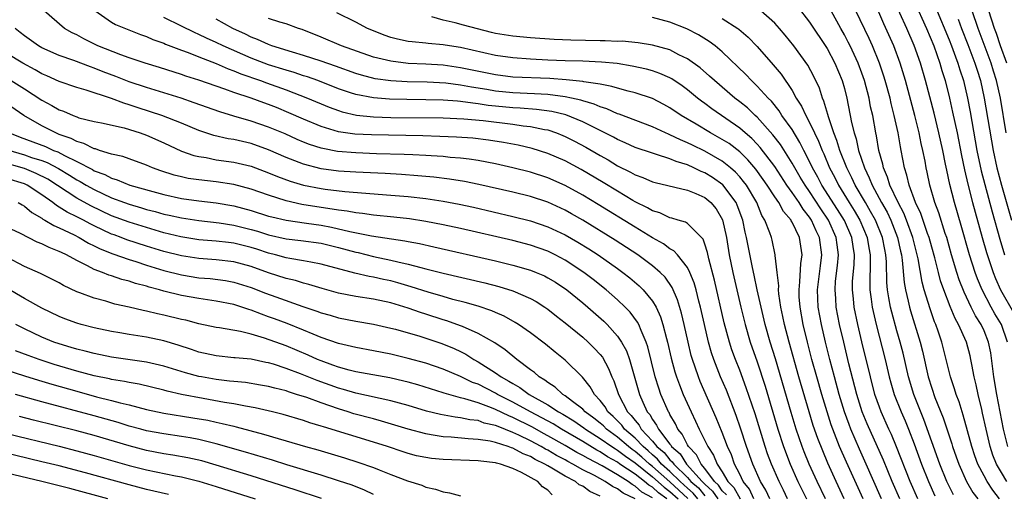
# Model space of a CAD drawing. Units: inches. Extents: x 2628000 to 2631000, y 1455000 to 1458000.
# Drawn here: x 2628162 to 2628275, y 1455400 to 1455454 of the extents above; entities that cross this region are included whole.
import ezdxf

# ---------------------------------------------------------------- set-up
doc = ezdxf.new("R2010")
doc.units = ezdxf.units.IN
doc.header["$MEASUREMENT"] = 0
doc.layers.add('LD26281455_2ft', color=169, linetype='Continuous')

msp = doc.modelspace()

# ---------------------------------------------------------------- linework, layer by layer
at = {"layer": 'LD26281455_2ft'}
for points, elevation in [([(2628275.68, 1455417), (2628275, 1455419), (2628274.25, 1455420.25), (2628273.82, 1455421), (2628272.78, 1455423), (2628272.26, 1455424.26), (2628271.99, 1455425), (2628271.34, 1455427), (2628270.38, 1455430.38), (2628269.6, 1455433), (2628269.08, 1455435.08), (2628268.72, 1455436.72), (2628268.59, 1455437.41), (2628268.26, 1455439), (2628267.82, 1455441), (2628267.27, 1455443.27), (2628266.29, 1455447), (2628265.71, 1455449), (2628265, 1455451.05), (2628264.16, 1455453), (2628262.56, 1455456.56)], 9800), ([(2628251.57, 1455455.56), (2628253, 1455453.71), (2628255, 1455450.68), (2628255.9, 1455449), (2628256.74, 1455447), (2628257, 1455446.09), (2628257.28, 1455445), (2628257.81, 1455442.19), (2628258.1, 1455441), (2628258.33, 1455440.33), (2628258.61, 1455439), (2628259.29, 1455437), (2628259.85, 1455435.85), (2628260.18, 1455435), (2628261.25, 1455433), (2628261.89, 1455431.89), (2628262.31, 1455431), (2628263.09, 1455429), (2628263.42, 1455427.42), (2628263.52, 1455427), (2628263.61, 1455426.39), (2628263.84, 1455423.84), (2628263.99, 1455423), (2628264.32, 1455421.68), (2628264.46, 1455421), (2628264.57, 1455420.57), (2628265.68, 1455417), (2628265.95, 1455415.95), (2628266.59, 1455413), (2628267, 1455411.7), (2628267.37, 1455410.63), (2628268.3, 1455408.3), (2628269.31, 1455405.31), (2628269.4, 1455405), (2628269.82, 1455403.82), (2628270.1, 1455403), (2628271, 1455401), (2628271.73, 1455399.73), (2628272.28, 1455399)], 9808), ([(2628275.74, 1455405), (2628275.23, 1455407), (2628274.45, 1455411), (2628274.11, 1455413), (2628273.76, 1455415.76), (2628273.52, 1455417), (2628273, 1455418.29), (2628272.68, 1455419), (2628272.02, 1455420.02), (2628271.54, 1455421), (2628270.72, 1455422.72), (2628270.16, 1455424.16), (2628269.89, 1455425), (2628269.28, 1455427), (2628268.72, 1455429), (2628268.56, 1455429.44), (2628267.82, 1455431.82), (2628267.35, 1455433), (2628266.78, 1455435), (2628266.49, 1455436.49), (2628266.37, 1455437), (2628266.24, 1455437.76), (2628266, 1455439), (2628265.8, 1455439.8), (2628265.57, 1455441), (2628265.07, 1455443), (2628264, 1455447), (2628263.4, 1455449), (2628262.66, 1455451), (2628261.53, 1455453.53), (2628260.32, 1455456.32)], 9802), ([(2628265, 1455456.11), (2628266.4, 1455453), (2628267.24, 1455451), (2628267.94, 1455449), (2628268.17, 1455448.17), (2628268.53, 1455447), (2628269.04, 1455445), (2628269.4, 1455443.4), (2628269.9, 1455441), (2628270.4, 1455438.4), (2628270.75, 1455436.75), (2628271.13, 1455435.13), (2628271.69, 1455433), (2628272.77, 1455429), (2628273.27, 1455427.27), (2628274.04, 1455425), (2628274.31, 1455424.31), (2628274.89, 1455423), (2628276.39, 1455420.39)], 9798), ([(2628267.44, 1455455.44), (2628269, 1455451.7), (2628269.28, 1455451), (2628269.72, 1455449.72), (2628270.01, 1455449), (2628270.23, 1455448.23), (2628270.63, 1455447), (2628271.1, 1455445), (2628271.41, 1455443.41), (2628272.19, 1455439), (2628272.67, 1455436.67), (2628273.08, 1455435.08), (2628273.93, 1455431.93), (2628274.8, 1455428.8), (2628275.36, 1455427)], 9796), ([(2628250.48, 1455399), (2628250.01, 1455400.01), (2628249.5, 1455401), (2628248.63, 1455403), (2628248.19, 1455404.19), (2628247.91, 1455405), (2628246.75, 1455408.75), (2628245.75, 1455411.75), (2628245, 1455413.77), (2628244.51, 1455415), (2628244.1, 1455416.1), (2628243.81, 1455417), (2628243.22, 1455419.22), (2628242.11, 1455424.11), (2628241.44, 1455426.56), (2628241.29, 1455427.29), (2628241, 1455428.22), (2628240.79, 1455428.79), (2628239, 1455430.61), (2628238.77, 1455430.77), (2628237.94, 1455431), (2628237.23, 1455431.23), (2628237, 1455431.27), (2628235.83, 1455431.83), (2628235, 1455432.07), (2628234.42, 1455432.42), (2628233, 1455433.11), (2628232.74, 1455433.26), (2628231, 1455434.3), (2628229.33, 1455435.33), (2628226.82, 1455436.82), (2628225, 1455437.79), (2628223, 1455438.64), (2628221.2, 1455439.2), (2628219.59, 1455439.59), (2628217.91, 1455439.91), (2628216.18, 1455440.18), (2628214.39, 1455440.39), (2628212.53, 1455440.53), (2628210.61, 1455440.61), (2628208.66, 1455440.67), (2628202.77, 1455440.77), (2628200.87, 1455440.87), (2628199, 1455441.14), (2628197, 1455441.74), (2628195, 1455442.58), (2628193.32, 1455443.32), (2628191.91, 1455443.91), (2628191, 1455444.27), (2628190.45, 1455444.45), (2628189, 1455444.98), (2628187, 1455445.65), (2628185.96, 1455446.04), (2628183, 1455447.06), (2628181.52, 1455447.52), (2628181, 1455447.71), (2628178.5, 1455448.5), (2628176.83, 1455449), (2628175, 1455449.62), (2628174.04, 1455449.96), (2628171.43, 1455451), (2628169.8, 1455451.8), (2628169, 1455452.25), (2628168.49, 1455452.49), (2628167.61, 1455453), (2628165.27, 1455455)], 9828), ([(2628171.07, 1455455.07), (2628173, 1455453.72), (2628173.45, 1455453.45), (2628176.3, 1455452.3), (2628177, 1455452.06), (2628177.73, 1455451.73), (2628179, 1455451.29), (2628179.19, 1455451.19), (2628181, 1455450.51), (2628181.77, 1455450.23), (2628183, 1455449.72), (2628185, 1455448.96), (2628186.36, 1455448.36), (2628187, 1455448.14), (2628187.8, 1455447.8), (2628190.08, 1455447), (2628190.74, 1455446.74), (2628193, 1455445.94), (2628195.45, 1455445), (2628197.94, 1455443.94), (2628199, 1455443.56), (2628199.42, 1455443.42), (2628201.05, 1455443.05), (2628203, 1455442.86), (2628205, 1455442.79), (2628211, 1455442.73), (2628213.37, 1455442.63), (2628215.57, 1455442.43), (2628219, 1455442), (2628220.18, 1455441.82), (2628221, 1455441.74), (2628222.6, 1455441.4), (2628223, 1455441.34), (2628224.01, 1455441), (2628224.72, 1455440.72), (2628225, 1455440.6), (2628226.06, 1455440.06), (2628227.36, 1455439.36), (2628229, 1455438.4), (2628229.9, 1455437.9), (2628231, 1455437.24), (2628232.49, 1455436.49), (2628233, 1455436.19), (2628233.89, 1455435.89), (2628235, 1455435.39), (2628235.3, 1455435.3), (2628239, 1455434.43), (2628239.95, 1455434.05), (2628241, 1455433.58), (2628241.68, 1455433), (2628242.28, 1455432.28), (2628243.03, 1455431.03), (2628243.47, 1455429), (2628243.8, 1455427), (2628244.22, 1455425), (2628245.12, 1455421), (2628245.61, 1455419), (2628246.21, 1455417), (2628247, 1455414.73), (2628247.92, 1455411.92), (2628249.38, 1455407), (2628250.03, 1455405), (2628250.79, 1455403), (2628251.67, 1455401), (2628252.63, 1455399)], 9826), ([(2628254.81, 1455399), (2628253.86, 1455401), (2628252.96, 1455403), (2628252.4, 1455404.4), (2628252.16, 1455405), (2628251.48, 1455407), (2628250.9, 1455408.9), (2628249.09, 1455415.09), (2628248.49, 1455417), (2628247.92, 1455419), (2628247.44, 1455421), (2628247, 1455423), (2628246.66, 1455424.66), (2628246.46, 1455425.54), (2628245.78, 1455429), (2628245.63, 1455429.63), (2628245.35, 1455431), (2628244.71, 1455432.71), (2628244.58, 1455433), (2628243.05, 1455435.05), (2628241.87, 1455435.87), (2628241, 1455436.42), (2628240.58, 1455436.58), (2628239.74, 1455437), (2628239, 1455437.33), (2628237.71, 1455437.71), (2628237, 1455438.03), (2628235.46, 1455438.54), (2628235, 1455438.66), (2628233, 1455439.34), (2628231.87, 1455439.87), (2628231, 1455440.24), (2628230.51, 1455440.51), (2628228.47, 1455441.53), (2628227, 1455442.29), (2628225.08, 1455443.08), (2628223.47, 1455443.47), (2628221.7, 1455443.7), (2628219.83, 1455443.83), (2628219, 1455443.87), (2628217, 1455444.07), (2628216.16, 1455444.16), (2628215, 1455444.35), (2628214.4, 1455444.4), (2628213, 1455444.61), (2628212.63, 1455444.63), (2628211, 1455444.76), (2628209, 1455444.81), (2628206.83, 1455444.83), (2628204.87, 1455444.87), (2628203, 1455445.01), (2628201, 1455445.4), (2628200.38, 1455445.62), (2628199, 1455446.07), (2628196.65, 1455447), (2628195.44, 1455447.44), (2628195, 1455447.57), (2628193.93, 1455447.93), (2628193, 1455448.19), (2628191, 1455448.83), (2628189, 1455449.6), (2628185.78, 1455451), (2628185, 1455451.38), (2628183.88, 1455451.88), (2628183, 1455452.31), (2628182.51, 1455452.51), (2628181, 1455453.27), (2628179, 1455454.24)], 9824), ([(2628259.13, 1455399), (2628257.22, 1455403.22), (2628256.45, 1455405), (2628255.66, 1455407), (2628255.49, 1455407.49), (2628255, 1455409), (2628254.39, 1455411), (2628253.82, 1455413), (2628253.27, 1455415), (2628252.75, 1455417), (2628252.27, 1455419), (2628251.91, 1455421), (2628251.82, 1455422.18), (2628251.79, 1455423), (2628251.9, 1455423.9), (2628252, 1455426), (2628252.16, 1455427), (2628251.86, 1455429), (2628251, 1455430.77), (2628250.91, 1455430.91), (2628250.88, 1455431), (2628250, 1455432), (2628249.46, 1455433), (2628249, 1455433.67), (2628248.13, 1455435), (2628247.67, 1455435.67), (2628246.84, 1455436.84), (2628245.92, 1455437.92), (2628245, 1455438.82), (2628243.77, 1455439.77), (2628243, 1455440.26), (2628241.66, 1455441), (2628240, 1455442), (2628238.27, 1455443), (2628237, 1455443.88), (2628236.28, 1455444.28), (2628235, 1455444.95), (2628233, 1455445.6), (2628232.22, 1455445.78), (2628231, 1455446.12), (2628230.34, 1455446.34), (2628229, 1455446.58), (2628227.13, 1455446.87), (2628227, 1455446.91), (2628225.1, 1455447.1), (2628223.23, 1455447.23), (2628219, 1455447.42), (2628217, 1455447.66), (2628213, 1455448.49), (2628211, 1455448.77), (2628209, 1455448.89), (2628206.98, 1455448.98), (2628205, 1455449.22), (2628203, 1455449.71), (2628199.34, 1455451), (2628197, 1455452), (2628194.86, 1455452.86), (2628194.41, 1455453), (2628193, 1455453.51), (2628192.28, 1455453.72), (2628191, 1455454.15)], 9820), ([(2628261.25, 1455399), (2628259.34, 1455403.34), (2628258.71, 1455404.71), (2628257.74, 1455407), (2628257.53, 1455407.53), (2628257.01, 1455409), (2628256.4, 1455411), (2628255.84, 1455413), (2628255.32, 1455415), (2628254.83, 1455417), (2628254.36, 1455419), (2628254, 1455421), (2628253.91, 1455423), (2628254.24, 1455425.76), (2628254.4, 1455427), (2628254.15, 1455429), (2628253.77, 1455429.77), (2628253.22, 1455431), (2628253, 1455431.34), (2628252.26, 1455432.26), (2628251.81, 1455433), (2628251, 1455434.18), (2628250.41, 1455435), (2628249, 1455437.13), (2628247.34, 1455439.34), (2628247, 1455439.71), (2628246.37, 1455440.37), (2628245.63, 1455441), (2628245, 1455441.56), (2628241.78, 1455443.78), (2628241, 1455444.37), (2628240.63, 1455444.63), (2628240.15, 1455445), (2628239, 1455445.94), (2628238.39, 1455446.39), (2628237.2, 1455447.2), (2628237, 1455447.31), (2628235.83, 1455447.83), (2628235, 1455448.12), (2628234.31, 1455448.31), (2628232.67, 1455448.67), (2628230.96, 1455448.96), (2628229.14, 1455449.14), (2628227, 1455449.22), (2628225, 1455449.27), (2628223, 1455449.35), (2628221, 1455449.46), (2628219, 1455449.61), (2628217, 1455449.9), (2628213, 1455450.81), (2628211.74, 1455451), (2628211, 1455451.13), (2628209.27, 1455451.27), (2628209, 1455451.31), (2628207.44, 1455451.44), (2628207, 1455451.5), (2628205.76, 1455451.76), (2628205, 1455451.95), (2628204.23, 1455452.23), (2628203, 1455452.71), (2628202.33, 1455453), (2628201, 1455453.7), (2628198.8, 1455454.8)], 9818), ([(2628263.34, 1455399), (2628262.47, 1455401), (2628261.46, 1455403.46), (2628259.6, 1455407.6), (2628259.03, 1455409), (2628258.41, 1455411), (2628257.51, 1455414.49), (2628256.91, 1455417), (2628256.45, 1455419), (2628256.06, 1455421), (2628256, 1455422), (2628255.92, 1455423), (2628255.99, 1455423.99), (2628256.2, 1455425.8), (2628256.31, 1455427), (2628256.15, 1455428.15), (2628256.05, 1455429), (2628255.16, 1455431), (2628254.29, 1455432.29), (2628253, 1455434.27), (2628252.49, 1455435), (2628251.94, 1455435.94), (2628251.3, 1455437), (2628251, 1455437.54), (2628249.66, 1455439.66), (2628248.8, 1455440.8), (2628247, 1455442.81), (2628246.78, 1455443), (2628245.87, 1455443.87), (2628245, 1455444.57), (2628244.43, 1455445), (2628242.09, 1455447), (2628241.53, 1455447.53), (2628240.46, 1455448.46), (2628239, 1455449.5), (2628238.03, 1455449.97), (2628237, 1455450.52), (2628235, 1455451.09), (2628233.36, 1455451.36), (2628231.52, 1455451.52), (2628231, 1455451.51), (2628229.57, 1455451.57), (2628229, 1455451.57), (2628225.64, 1455451.64), (2628223.72, 1455451.72), (2628221, 1455451.9), (2628219, 1455452.09), (2628217, 1455452.43), (2628216.54, 1455452.54), (2628214.94, 1455452.94), (2628213.35, 1455453.35), (2628212.36, 1455453.64), (2628211, 1455453.95), (2628209.69, 1455454.31)], 9816), ([(2628265.42, 1455399), (2628264.55, 1455401), (2628262.98, 1455404.98), (2628262.39, 1455406.39), (2628262.1, 1455407), (2628261.2, 1455409), (2628261, 1455409.54), (2628260.5, 1455411), (2628259.98, 1455413), (2628259, 1455417.02), (2628258.53, 1455419), (2628258.12, 1455421), (2628258.03, 1455421.97), (2628257.91, 1455423), (2628257.94, 1455423.94), (2628258.1, 1455425.9), (2628258.14, 1455427), (2628257.98, 1455427.98), (2628257.85, 1455429), (2628257, 1455430.94), (2628256.21, 1455432.21), (2628254.42, 1455435), (2628253.94, 1455435.94), (2628253.34, 1455437), (2628253, 1455437.73), (2628252.34, 1455439), (2628251.9, 1455439.9), (2628251, 1455441.38), (2628249.84, 1455443), (2628249.52, 1455443.52), (2628248.63, 1455444.63), (2628248.24, 1455445), (2628247, 1455446.38), (2628246.69, 1455446.69), (2628246.33, 1455447), (2628245.69, 1455447.69), (2628243, 1455450.3), (2628242.17, 1455451), (2628241.51, 1455451.51), (2628240.26, 1455452.26), (2628238.93, 1455452.93), (2628237, 1455453.72), (2628235, 1455454.24)], 9814), ([(2628243, 1455454.14), (2628244.79, 1455453), (2628244.91, 1455452.91), (2628245.98, 1455451.98), (2628247, 1455450.92), (2628248.83, 1455448.83), (2628249.74, 1455447.74), (2628251, 1455445.86), (2628251.48, 1455445), (2628252.09, 1455444.09), (2628252.57, 1455443), (2628253, 1455442.21), (2628253.56, 1455441), (2628254.04, 1455440.04), (2628254.43, 1455439), (2628254.62, 1455438.62), (2628255.3, 1455437), (2628255.89, 1455435.89), (2628256.32, 1455435), (2628257.55, 1455433), (2628258.11, 1455432.11), (2628258.76, 1455431), (2628259.61, 1455429), (2628259.8, 1455427.8), (2628259.95, 1455427), (2628259.96, 1455426.04), (2628259.89, 1455423.89), (2628259.92, 1455423), (2628260.08, 1455421.92), (2628260.19, 1455421), (2628260.64, 1455419), (2628261.67, 1455415), (2628262.14, 1455413), (2628262.32, 1455412.32), (2628262.71, 1455411), (2628263.49, 1455409), (2628263.95, 1455407.95), (2628264.34, 1455407), (2628265, 1455405.31), (2628265.84, 1455403), (2628266.63, 1455401), (2628267.36, 1455399.36)], 9812), ([(2628269.48, 1455399.48), (2628268.75, 1455401), (2628267.94, 1455403), (2628266.11, 1455408.11), (2628264.95, 1455411), (2628264.34, 1455413), (2628263.71, 1455415.71), (2628263.38, 1455417), (2628263, 1455418.29), (2628262.42, 1455420.42), (2628262.29, 1455421), (2628262.07, 1455422.07), (2628261.93, 1455423), (2628261.85, 1455423.85), (2628261.8, 1455426.2), (2628261.74, 1455427), (2628261.61, 1455427.61), (2628261.36, 1455429), (2628260.54, 1455431), (2628260, 1455432), (2628259.4, 1455433), (2628258.23, 1455435), (2628257.85, 1455435.85), (2628257.26, 1455437), (2628256.48, 1455439), (2628256.14, 1455440.14), (2628255.78, 1455441), (2628255.16, 1455442.84), (2628255.1, 1455443.1), (2628254.65, 1455444.65), (2628254.48, 1455445), (2628254.12, 1455446.12), (2628253.49, 1455447.49), (2628252.79, 1455448.79), (2628251.19, 1455451), (2628250.21, 1455452.21), (2628249.54, 1455453), (2628249, 1455453.58), (2628247.41, 1455455)], 9810), ([(2628274.78, 1455399), (2628274.01, 1455400.01), (2628273.35, 1455401), (2628273, 1455401.63), (2628272.28, 1455403), (2628271.94, 1455403.94), (2628271.59, 1455405), (2628270.62, 1455408.62), (2628270.48, 1455409), (2628270.14, 1455410.14), (2628269.8, 1455411), (2628269.63, 1455411.63), (2628269.15, 1455413), (2628268.17, 1455417), (2628267.75, 1455418.25), (2628267.48, 1455419), (2628267.33, 1455419.33), (2628266.81, 1455420.81), (2628266.13, 1455423), (2628265.89, 1455423.89), (2628265.44, 1455426.56), (2628264.85, 1455429), (2628264.1, 1455431), (2628263.79, 1455431.79), (2628263.14, 1455433), (2628262.21, 1455435), (2628261.94, 1455435.94), (2628261.47, 1455437), (2628261.4, 1455437.4), (2628260.95, 1455439), (2628260.68, 1455440.68), (2628260.59, 1455441), (2628260.24, 1455443), (2628260, 1455444), (2628259.83, 1455445), (2628259.3, 1455447), (2628259, 1455447.87), (2628258.58, 1455449), (2628257.65, 1455451), (2628257.43, 1455451.43), (2628257, 1455452.25), (2628256.57, 1455453), (2628255.47, 1455455)], 9806), ([(2628275.63, 1455401), (2628275, 1455402.04), (2628274.43, 1455403), (2628274.02, 1455404.02), (2628273.69, 1455405), (2628273.23, 1455407), (2628272.84, 1455408.84), (2628272.73, 1455409.27), (2628272.32, 1455411), (2628272.09, 1455412.09), (2628271.86, 1455413), (2628271.59, 1455414.41), (2628271.49, 1455415), (2628271.4, 1455415.4), (2628270.99, 1455417), (2628270.09, 1455419), (2628269.69, 1455419.69), (2628269.1, 1455421.1), (2628268.38, 1455423), (2628268.02, 1455424.02), (2628267.76, 1455425), (2628267.35, 1455426.65), (2628267, 1455427.9), (2628266.71, 1455429), (2628266.53, 1455429.47), (2628265.75, 1455431.75), (2628265.14, 1455433), (2628264.4, 1455435), (2628264.16, 1455436.16), (2628263.87, 1455437), (2628263.5, 1455439), (2628263.41, 1455439.41), (2628263.15, 1455441), (2628262.71, 1455443), (2628262.36, 1455444.36), (2628262.22, 1455445), (2628261.67, 1455447), (2628261.52, 1455447.52), (2628261.03, 1455449), (2628260.21, 1455451), (2628259.83, 1455451.83), (2628258.3, 1455455)], 9804), ([(2628275.54, 1455441), (2628274.89, 1455445), (2628274.44, 1455447), (2628274.09, 1455448.09), (2628273.81, 1455449), (2628272.31, 1455453), (2628271.63, 1455455)], 9792), ([(2628275.61, 1455449), (2628274.88, 1455451), (2628274.41, 1455452.41), (2628274.19, 1455453), (2628273.56, 1455455)], 9790), ([(2628248.44, 1455399), (2628247.99, 1455400), (2628247.37, 1455401), (2628246.5, 1455403), (2628245.78, 1455405), (2628245.1, 1455407.1), (2628244.59, 1455408.59), (2628243.47, 1455411.47), (2628242.81, 1455413), (2628242.02, 1455415), (2628241.76, 1455415.76), (2628241.42, 1455417), (2628240.94, 1455419), (2628240.5, 1455421), (2628240.31, 1455421.69), (2628239.99, 1455423), (2628239.78, 1455423.78), (2628239.27, 1455425), (2628239, 1455425.54), (2628237.85, 1455427), (2628237.46, 1455427.46), (2628237, 1455427.7), (2628236.27, 1455428.27), (2628235, 1455428.95), (2628233, 1455430.17), (2628228.78, 1455432.78), (2628227, 1455433.86), (2628225, 1455434.96), (2628223, 1455435.84), (2628221, 1455436.48), (2628219, 1455436.99), (2628217, 1455437.44), (2628215, 1455437.82), (2628213.99, 1455437.99), (2628213, 1455438.1), (2628211.81, 1455438.19), (2628211, 1455438.29), (2628209.64, 1455438.36), (2628209, 1455438.41), (2628207.53, 1455438.47), (2628206.54, 1455438.54), (2628203.38, 1455438.62), (2628201, 1455438.71), (2628198.88, 1455438.88), (2628197.2, 1455439.2), (2628197, 1455439.26), (2628195.68, 1455439.68), (2628195, 1455439.96), (2628194.26, 1455440.26), (2628192.88, 1455440.88), (2628191, 1455441.68), (2628189, 1455442.37), (2628187, 1455442.93), (2628185.41, 1455443.41), (2628182.47, 1455444.47), (2628180.98, 1455444.98), (2628177, 1455446.22), (2628175, 1455446.88), (2628173.48, 1455447.48), (2628172.02, 1455448.02), (2628171, 1455448.45), (2628170.58, 1455448.58), (2628168.67, 1455449.33), (2628167, 1455449.9), (2628165, 1455450.78), (2628164.6, 1455451), (2628163, 1455452.13), (2628162.51, 1455452.51), (2628161.95, 1455453)], 9830), ([(2628256.98, 1455399), (2628256.04, 1455401), (2628255.1, 1455403.1), (2628254.51, 1455404.51), (2628253.95, 1455405.95), (2628253.43, 1455407.43), (2628252.95, 1455409), (2628251.78, 1455413), (2628250.65, 1455417), (2628250.13, 1455419), (2628249.95, 1455419.95), (2628249.72, 1455421), (2628249.48, 1455422.52), (2628249.44, 1455423), (2628249.46, 1455423.46), (2628249.27, 1455425), (2628249.06, 1455426.94), (2628249.07, 1455427), (2628248.71, 1455428.71), (2628248.63, 1455429), (2628248.45, 1455429.55), (2628247.89, 1455431), (2628247.54, 1455431.54), (2628246.94, 1455433), (2628245.76, 1455435), (2628245.44, 1455435.44), (2628245, 1455435.96), (2628244.5, 1455436.5), (2628243.93, 1455437), (2628243, 1455437.75), (2628241, 1455438.9), (2628239.58, 1455439.58), (2628239, 1455439.88), (2628238.2, 1455440.2), (2628237, 1455440.8), (2628236.85, 1455440.85), (2628236.5, 1455441), (2628235, 1455441.69), (2628231.16, 1455443.16), (2628231, 1455443.2), (2628229.76, 1455443.76), (2628229, 1455443.99), (2628228.31, 1455444.31), (2628227, 1455444.69), (2628226.77, 1455444.77), (2628225.73, 1455445), (2628225, 1455445.15), (2628223, 1455445.4), (2628221.49, 1455445.49), (2628219, 1455445.6), (2628217, 1455445.8), (2628216.02, 1455445.98), (2628214.25, 1455446.25), (2628213, 1455446.5), (2628211.3, 1455446.7), (2628209.18, 1455446.82), (2628206.88, 1455446.88), (2628205, 1455446.98), (2628203.22, 1455447.22), (2628201.63, 1455447.63), (2628201, 1455447.84), (2628198.67, 1455448.67), (2628197, 1455449.25), (2628195, 1455449.9), (2628193.74, 1455450.26), (2628191.37, 1455451), (2628191, 1455451.14), (2628189.73, 1455451.73), (2628189, 1455452), (2628188.34, 1455452.34), (2628186.88, 1455453), (2628185, 1455454.04)], 9822), ([(2628270.04, 1455454.04), (2628270.4, 1455453), (2628271.14, 1455451.14), (2628271.96, 1455449), (2628272.2, 1455448.2), (2628272.58, 1455447), (2628273.03, 1455445), (2628274.05, 1455439), (2628274.48, 1455437), (2628275.01, 1455435.01), (2628276.14, 1455431)], 9794), ([(2628246.63, 1455399), (2628246.11, 1455400.11), (2628245.4, 1455401), (2628245, 1455401.83), (2628244.41, 1455403), (2628244.04, 1455404.04), (2628243.6, 1455405), (2628243, 1455406.61), (2628242.31, 1455408.31), (2628240.47, 1455412.47), (2628240.26, 1455413), (2628239.89, 1455414.11), (2628239.57, 1455415), (2628239.44, 1455415.44), (2628239.07, 1455417), (2628238.62, 1455419), (2628238.31, 1455420.31), (2628237.85, 1455421.85), (2628237.25, 1455423.25), (2628236.43, 1455424.43), (2628235.87, 1455425), (2628235, 1455425.75), (2628233.32, 1455427), (2628230.7, 1455428.7), (2628227, 1455431), (2628225.73, 1455431.73), (2628225, 1455432.13), (2628223, 1455433.04), (2628221, 1455433.7), (2628219, 1455434.21), (2628215.1, 1455435.1), (2628213.43, 1455435.43), (2628211.71, 1455435.71), (2628209.92, 1455435.92), (2628208.09, 1455436.09), (2628206.22, 1455436.22), (2628204.34, 1455436.34), (2628201, 1455436.51), (2628199, 1455436.63), (2628197, 1455436.89), (2628195, 1455437.41), (2628193, 1455438.19), (2628191, 1455439.06), (2628189, 1455439.77), (2628187, 1455440.23), (2628186.34, 1455440.34), (2628184.71, 1455440.71), (2628183, 1455441.28), (2628181, 1455442.11), (2628178.75, 1455443), (2628177.44, 1455443.44), (2628175.92, 1455443.92), (2628175, 1455444.24), (2628174.4, 1455444.4), (2628173, 1455444.95), (2628170.1, 1455445.9), (2628169, 1455446.2), (2628167, 1455446.89), (2628165.56, 1455447.56), (2628165, 1455447.8), (2628164.25, 1455448.25), (2628162.82, 1455449), (2628161, 1455450.1)], 9832), ([(2628161.47, 1455447), (2628163, 1455446.06), (2628165, 1455444.78), (2628166.15, 1455444.15), (2628167, 1455443.66), (2628167.49, 1455443.49), (2628168.58, 1455443), (2628169, 1455442.83), (2628169.25, 1455442.75), (2628171, 1455442.32), (2628171.85, 1455442.15), (2628174.43, 1455441.57), (2628176.27, 1455441), (2628177, 1455440.74), (2628179, 1455439.85), (2628181, 1455438.92), (2628182.41, 1455438.41), (2628183, 1455438.28), (2628183.83, 1455438.17), (2628185, 1455437.93), (2628187, 1455437.64), (2628189, 1455437.17), (2628191, 1455436.42), (2628192, 1455436), (2628193.45, 1455435.45), (2628195, 1455434.99), (2628197, 1455434.61), (2628197.46, 1455434.54), (2628199.73, 1455434.27), (2628205, 1455433.86), (2628207, 1455433.69), (2628209, 1455433.47), (2628211, 1455433.18), (2628212.83, 1455432.83), (2628214.47, 1455432.47), (2628219, 1455431.42), (2628221, 1455430.92), (2628223, 1455430.24), (2628225, 1455429.3), (2628226.45, 1455428.45), (2628227.69, 1455427.69), (2628228.76, 1455427), (2628231, 1455425.44), (2628231.61, 1455425), (2628232.38, 1455424.38), (2628233.46, 1455423.46), (2628233.93, 1455423), (2628235, 1455421.68), (2628235.4, 1455421), (2628235.91, 1455419.91), (2628236.2, 1455419), (2628236.61, 1455417.39), (2628236.73, 1455417), (2628237.15, 1455415.15), (2628237.57, 1455413.57), (2628237.75, 1455413), (2628238.08, 1455412.08), (2628238.52, 1455411), (2628239.42, 1455409), (2628239.94, 1455407.94), (2628240.36, 1455407), (2628241, 1455405.72), (2628241.33, 1455405), (2628242, 1455404), (2628242.4, 1455403), (2628243, 1455402.1), (2628243.65, 1455401), (2628244.32, 1455400.32), (2628245.04, 1455399)], 9834), ([(2628243.46, 1455399.46), (2628243, 1455399.93), (2628242.57, 1455400.57), (2628242.1, 1455401), (2628241, 1455402.48), (2628240.56, 1455403), (2628240.04, 1455404.04), (2628239.12, 1455405), (2628239, 1455405.21), (2628238.41, 1455406.41), (2628237.9, 1455407), (2628237.62, 1455407.62), (2628237, 1455408.7), (2628236.9, 1455408.9), (2628236.83, 1455409), (2628235.96, 1455411), (2628235.71, 1455411.71), (2628235.31, 1455413), (2628234.47, 1455416.47), (2628234.28, 1455417), (2628233.69, 1455418.31), (2628233.43, 1455419), (2628233.29, 1455419.29), (2628232.43, 1455420.43), (2628231.88, 1455421), (2628231, 1455421.84), (2628229.68, 1455423), (2628228.18, 1455424.18), (2628227.12, 1455425), (2628225, 1455426.38), (2628223.84, 1455427), (2628223, 1455427.42), (2628221, 1455428.12), (2628219, 1455428.64), (2628213, 1455430.02), (2628211, 1455430.46), (2628209, 1455430.85), (2628207.13, 1455431.13), (2628205.33, 1455431.33), (2628203, 1455431.57), (2628201.75, 1455431.75), (2628201, 1455431.82), (2628200.01, 1455432.01), (2628199, 1455432.12), (2628198.27, 1455432.27), (2628196.52, 1455432.52), (2628194.8, 1455432.8), (2628193, 1455433.2), (2628191, 1455433.84), (2628189, 1455434.56), (2628187, 1455435.08), (2628185, 1455435.38), (2628183, 1455435.61), (2628181.79, 1455435.79), (2628181, 1455435.96), (2628180.17, 1455436.17), (2628178.66, 1455436.66), (2628177.7, 1455437), (2628177, 1455437.3), (2628175, 1455438.03), (2628174.3, 1455438.3), (2628173, 1455438.58), (2628171.63, 1455439), (2628171.16, 1455439.16), (2628171, 1455439.19), (2628169.8, 1455439.8), (2628169, 1455440.01), (2628168.36, 1455440.36), (2628167, 1455440.84), (2628166.61, 1455441), (2628165, 1455441.83), (2628162.92, 1455443), (2628160.05, 1455445)], 9836), ([(2628161.3, 1455441), (2628162.52, 1455440.52), (2628163.98, 1455439.98), (2628165.43, 1455439.43), (2628166.34, 1455439), (2628166.82, 1455438.82), (2628167.6, 1455438.4), (2628169, 1455437.73), (2628170.8, 1455436.8), (2628171, 1455436.67), (2628172.22, 1455436.22), (2628173, 1455435.8), (2628173.62, 1455435.62), (2628175.08, 1455435), (2628177.73, 1455434.27), (2628179, 1455433.93), (2628181, 1455433.49), (2628183, 1455433.2), (2628185, 1455432.97), (2628187, 1455432.65), (2628189, 1455432.11), (2628191, 1455431.46), (2628191.36, 1455431.36), (2628193, 1455430.98), (2628195.34, 1455430.66), (2628197, 1455430.41), (2628198.19, 1455430.19), (2628200.31, 1455429.69), (2628202.79, 1455429.21), (2628206.62, 1455428.62), (2628207, 1455428.54), (2628208.3, 1455428.3), (2628209.94, 1455427.94), (2628217, 1455426.31), (2628219, 1455425.83), (2628221, 1455425.26), (2628221.66, 1455425), (2628222.6, 1455424.6), (2628223, 1455424.39), (2628223.86, 1455423.86), (2628225.16, 1455423), (2628227, 1455421.5), (2628227.59, 1455421), (2628229.4, 1455419.4), (2628229.79, 1455419), (2628231, 1455417.66), (2628231.45, 1455417), (2628232, 1455416), (2628232.36, 1455415), (2628233.5, 1455411), (2628233.89, 1455410.11), (2628234.4, 1455409), (2628234.68, 1455408.68), (2628235, 1455408.1), (2628235.46, 1455407.46), (2628235.68, 1455407), (2628237, 1455405.28), (2628237.13, 1455405.13), (2628237.19, 1455405), (2628238.16, 1455404.16), (2628238.89, 1455403), (2628240.69, 1455401), (2628240.85, 1455400.85), (2628241, 1455400.68), (2628241.88, 1455399.88), (2628242.47, 1455399)], 9838), ([(2628161.05, 1455439.05), (2628163, 1455438.49), (2628163.8, 1455438.2), (2628165, 1455437.82), (2628165.6, 1455437.6), (2628166.91, 1455436.91), (2628168.16, 1455436.16), (2628169, 1455435.61), (2628169.41, 1455435.41), (2628170.08, 1455435), (2628171, 1455434.49), (2628173, 1455433.55), (2628174.47, 1455433), (2628175, 1455432.81), (2628176.41, 1455432.41), (2628177, 1455432.23), (2628177.98, 1455431.98), (2628179, 1455431.69), (2628179.58, 1455431.58), (2628181, 1455431.24), (2628183, 1455430.94), (2628185.31, 1455430.69), (2628187, 1455430.43), (2628189, 1455429.92), (2628189.71, 1455429.71), (2628191, 1455429.3), (2628193, 1455428.86), (2628194.67, 1455428.67), (2628197, 1455428.34), (2628199, 1455427.85), (2628201, 1455427.32), (2628201.26, 1455427.26), (2628203, 1455426.83), (2628205, 1455426.41), (2628205.79, 1455426.21), (2628207, 1455425.95), (2628208.45, 1455425.55), (2628209, 1455425.42), (2628211, 1455424.92), (2628215.78, 1455423.78), (2628217.38, 1455423.38), (2628219, 1455422.88), (2628221, 1455422), (2628221.65, 1455421.65), (2628222.67, 1455421), (2628223, 1455420.77), (2628223.99, 1455419.99), (2628225, 1455419.22), (2628227, 1455417.56), (2628227.61, 1455417), (2628228.31, 1455416.31), (2628229, 1455415.56), (2628229.25, 1455415.25), (2628229.97, 1455413.97), (2628230.35, 1455413), (2628230.56, 1455412.56), (2628231.1, 1455411), (2628232.15, 1455409), (2628232.57, 1455408.57), (2628233, 1455407.98), (2628233.45, 1455407.45), (2628233.7, 1455407), (2628235, 1455405.63), (2628235.51, 1455405), (2628236.32, 1455404.32), (2628237, 1455403.5), (2628237.27, 1455403.27), (2628237.44, 1455403), (2628239, 1455401.45), (2628239.4, 1455401), (2628240.26, 1455400.26), (2628241, 1455399.37)], 9840), ([(2628240.21, 1455399), (2628239.66, 1455399.66), (2628239, 1455400.23), (2628238.16, 1455401), (2628237, 1455402.15), (2628236.04, 1455403), (2628235.57, 1455403.57), (2628235, 1455404.05), (2628234.51, 1455404.51), (2628233.91, 1455405), (2628233, 1455405.96), (2628231.8, 1455407), (2628231.47, 1455407.47), (2628230.47, 1455408.47), (2628229.87, 1455409), (2628229.56, 1455409.56), (2628229, 1455410.29), (2628228.34, 1455411), (2628227.87, 1455411.87), (2628226.97, 1455412.97), (2628225, 1455414.92), (2628223.84, 1455415.84), (2628222.74, 1455416.74), (2628221, 1455418.05), (2628219.64, 1455419), (2628219.25, 1455419.25), (2628217.98, 1455419.98), (2628217, 1455420.38), (2628216.58, 1455420.58), (2628215, 1455421.11), (2628213.54, 1455421.54), (2628212.11, 1455421.89), (2628211, 1455422.21), (2628209.29, 1455422.71), (2628207.35, 1455423.35), (2628205.8, 1455423.8), (2628205, 1455424.01), (2628204.18, 1455424.18), (2628203, 1455424.44), (2628202.52, 1455424.52), (2628200.89, 1455424.89), (2628197, 1455425.94), (2628195.85, 1455426.15), (2628195, 1455426.34), (2628193.42, 1455426.58), (2628193, 1455426.67), (2628191.77, 1455427), (2628191, 1455427.19), (2628189.64, 1455427.65), (2628189, 1455427.85), (2628187, 1455428.35), (2628186.41, 1455428.41), (2628185, 1455428.58), (2628183, 1455428.75), (2628180.92, 1455429.08), (2628179, 1455429.54), (2628177, 1455430.13), (2628175, 1455430.75), (2628173, 1455431.49), (2628170.62, 1455432.62), (2628169, 1455433.5), (2628165.68, 1455435.68), (2628164.36, 1455436.36), (2628163, 1455436.91), (2628160.32, 1455437.68)], 9842), ([(2628239.06, 1455399.06), (2628238.02, 1455400.02), (2628237, 1455400.94), (2628235, 1455402.72), (2628234.65, 1455403), (2628233.79, 1455403.79), (2628233, 1455404.45), (2628232.67, 1455404.67), (2628232.25, 1455405), (2628231, 1455406.1), (2628229.74, 1455407), (2628229.37, 1455407.38), (2628229, 1455407.7), (2628228.28, 1455408.28), (2628227.28, 1455409), (2628227, 1455409.29), (2628225.83, 1455410.17), (2628225, 1455410.82), (2628224.71, 1455411), (2628223.83, 1455411.83), (2628223, 1455412.35), (2628222.64, 1455412.64), (2628222.01, 1455413), (2628221.49, 1455413.49), (2628221, 1455413.83), (2628219.44, 1455415), (2628218.1, 1455416.1), (2628216.91, 1455416.91), (2628215, 1455418), (2628213.23, 1455418.77), (2628213, 1455418.88), (2628211.44, 1455419.44), (2628211, 1455419.56), (2628209, 1455420.21), (2628208.39, 1455420.39), (2628207, 1455420.9), (2628205, 1455421.49), (2628203, 1455421.91), (2628201, 1455422.23), (2628199, 1455422.61), (2628197.13, 1455423.13), (2628195.61, 1455423.61), (2628195, 1455423.76), (2628194.06, 1455424.06), (2628193, 1455424.3), (2628191, 1455424.95), (2628189, 1455425.68), (2628187, 1455426.22), (2628185, 1455426.44), (2628183, 1455426.58), (2628181, 1455426.89), (2628179, 1455427.4), (2628177, 1455428.02), (2628174.75, 1455428.75), (2628174.11, 1455429), (2628173.29, 1455429.29), (2628173, 1455429.4), (2628171, 1455430.34), (2628170.56, 1455430.56), (2628169.76, 1455431), (2628169, 1455431.39), (2628167.91, 1455431.91), (2628167, 1455432.5), (2628166.67, 1455432.67), (2628166.26, 1455433), (2628165, 1455433.91), (2628163.33, 1455435), (2628163, 1455435.15), (2628161, 1455435.79)], 9844), ([(2628162.29, 1455433), (2628162.73, 1455432.73), (2628163, 1455432.6), (2628163.86, 1455431.86), (2628165, 1455431.22), (2628165.12, 1455431.12), (2628165.36, 1455431), (2628166.36, 1455430.36), (2628167, 1455430.11), (2628168.69, 1455429.31), (2628169.29, 1455429), (2628170.35, 1455428.35), (2628171, 1455428.05), (2628171.69, 1455427.69), (2628173.13, 1455427.13), (2628175, 1455426.47), (2628175.76, 1455426.24), (2628177, 1455425.82), (2628179, 1455425.21), (2628181, 1455424.7), (2628183, 1455424.38), (2628184.28, 1455424.28), (2628186.06, 1455424.06), (2628187, 1455423.89), (2628189, 1455423.26), (2628190.62, 1455422.62), (2628191.81, 1455422.19), (2628194.92, 1455421.08), (2628196.54, 1455420.54), (2628197, 1455420.35), (2628198.06, 1455420.07), (2628199, 1455419.78), (2628201, 1455419.41), (2628203, 1455419.07), (2628205, 1455418.61), (2628205.53, 1455418.47), (2628208.33, 1455417.67), (2628210.84, 1455416.84), (2628212.26, 1455416.26), (2628213, 1455415.9), (2628213.6, 1455415.6), (2628214.53, 1455415), (2628215, 1455414.74), (2628217, 1455413.47), (2628217.65, 1455413), (2628218.53, 1455412.53), (2628219, 1455412.23), (2628219.8, 1455411.8), (2628220.87, 1455411), (2628223, 1455409.8), (2628224.21, 1455409), (2628224.72, 1455408.72), (2628225.97, 1455407.97), (2628227.14, 1455407.14), (2628227.32, 1455407), (2628229, 1455405.95), (2628230.34, 1455405), (2628230.74, 1455404.74), (2628231, 1455404.59), (2628231.89, 1455403.89), (2628233, 1455403.13), (2628235, 1455401.54), (2628236.33, 1455400.33), (2628237, 1455399.84), (2628237.92, 1455399)], 9846), ([(2628236.65, 1455399), (2628235.69, 1455399.69), (2628235, 1455400.34), (2628234.58, 1455400.58), (2628234.09, 1455401), (2628233, 1455401.84), (2628231.27, 1455403), (2628231, 1455403.2), (2628229.84, 1455403.84), (2628229, 1455404.4), (2628228.61, 1455404.61), (2628227, 1455405.58), (2628224.57, 1455407), (2628223.61, 1455407.61), (2628222.32, 1455408.32), (2628221.02, 1455409), (2628219, 1455410.12), (2628217.23, 1455411), (2628217, 1455411.14), (2628215, 1455412.15), (2628214.37, 1455412.37), (2628213, 1455413.03), (2628211, 1455413.9), (2628209, 1455414.58), (2628207, 1455415.12), (2628205, 1455415.6), (2628203, 1455416), (2628201, 1455416.36), (2628200.5, 1455416.5), (2628199, 1455416.83), (2628197, 1455417.54), (2628196.11, 1455417.89), (2628195, 1455418.37), (2628193.12, 1455419.12), (2628191.67, 1455419.67), (2628191, 1455419.91), (2628190.19, 1455420.19), (2628189, 1455420.66), (2628188.72, 1455420.72), (2628187.93, 1455421), (2628187, 1455421.3), (2628185, 1455421.7), (2628183, 1455421.99), (2628181, 1455422.35), (2628179, 1455422.85), (2628178.5, 1455423), (2628177.31, 1455423.31), (2628177, 1455423.41), (2628175.73, 1455423.73), (2628175, 1455423.98), (2628174.18, 1455424.18), (2628173, 1455424.6), (2628172.68, 1455424.68), (2628171.94, 1455425), (2628171, 1455425.34), (2628170.25, 1455425.75), (2628169, 1455426.35), (2628167.83, 1455427), (2628167.26, 1455427.26), (2628167, 1455427.41), (2628165.84, 1455427.84), (2628165, 1455428.27), (2628164.47, 1455428.47), (2628162.56, 1455429.44), (2628161, 1455430.2)], 9848), ([(2628235, 1455399.11), (2628233.79, 1455399.79), (2628233, 1455400.48), (2628232.65, 1455400.65), (2628232.19, 1455401), (2628231, 1455401.75), (2628229.21, 1455402.79), (2628227.62, 1455403.62), (2628227, 1455403.99), (2628226.33, 1455404.33), (2628225, 1455405.11), (2628223, 1455406.25), (2628222.51, 1455406.51), (2628221.23, 1455407.23), (2628219, 1455408.35), (2628218.53, 1455408.53), (2628217, 1455409.27), (2628216.55, 1455409.45), (2628215, 1455410.02), (2628213.5, 1455410.5), (2628213, 1455410.61), (2628211.13, 1455411.13), (2628211, 1455411.18), (2628208.09, 1455412.09), (2628207, 1455412.39), (2628206.51, 1455412.51), (2628204.88, 1455412.88), (2628201, 1455413.6), (2628200.22, 1455413.78), (2628199, 1455414.12), (2628198.36, 1455414.36), (2628197, 1455414.83), (2628196.6, 1455415), (2628195.51, 1455415.51), (2628193, 1455416.56), (2628190.54, 1455417.46), (2628189, 1455417.91), (2628187.77, 1455418.23), (2628185.37, 1455418.63), (2628185, 1455418.67), (2628183, 1455419.09), (2628181.5, 1455419.5), (2628181, 1455419.6), (2628179, 1455420.1), (2628178.25, 1455420.25), (2628177, 1455420.56), (2628176.63, 1455420.62), (2628175, 1455421.01), (2628173.36, 1455421.36), (2628172.32, 1455421.68), (2628171, 1455422.02), (2628169.34, 1455422.66), (2628169, 1455422.78), (2628167.5, 1455423.5), (2628167, 1455423.79), (2628164.85, 1455424.85), (2628163, 1455425.68), (2628161, 1455426.73)], 9850), ([(2628233, 1455399.01), (2628231.65, 1455399.65), (2628231, 1455400.15), (2628230.41, 1455400.41), (2628229.56, 1455401), (2628228.33, 1455401.67), (2628227, 1455402.35), (2628225.87, 1455403), (2628225.3, 1455403.3), (2628225, 1455403.47), (2628223.99, 1455403.99), (2628223, 1455404.58), (2628222.72, 1455404.72), (2628222.25, 1455405), (2628221, 1455405.67), (2628219.68, 1455406.32), (2628219, 1455406.63), (2628217.29, 1455407.29), (2628217, 1455407.43), (2628215.71, 1455407.71), (2628215, 1455407.98), (2628214.07, 1455408.07), (2628213, 1455408.31), (2628212.37, 1455408.37), (2628210.68, 1455408.68), (2628209.08, 1455409.08), (2628207, 1455409.71), (2628205, 1455410.26), (2628201, 1455411.15), (2628199.57, 1455411.57), (2628199, 1455411.72), (2628196.57, 1455412.57), (2628194.65, 1455413.35), (2628193, 1455413.98), (2628191.55, 1455414.45), (2628191, 1455414.61), (2628190.67, 1455414.67), (2628189, 1455415.02), (2628187.18, 1455415.18), (2628187, 1455415.2), (2628185, 1455415.4), (2628183, 1455415.85), (2628182.15, 1455416.14), (2628180.64, 1455416.64), (2628179, 1455417.13), (2628177, 1455417.55), (2628175, 1455417.87), (2628173.94, 1455418.06), (2628173, 1455418.21), (2628171, 1455418.62), (2628169.51, 1455419), (2628169, 1455419.15), (2628167.65, 1455419.65), (2628167, 1455419.92), (2628165, 1455420.88), (2628163, 1455421.98), (2628161, 1455423.17)], 9852), ([(2628229, 1455399.33), (2628227.83, 1455399.83), (2628227, 1455400.45), (2628226.61, 1455400.61), (2628226.17, 1455401), (2628225, 1455401.61), (2628223.46, 1455402.54), (2628223, 1455402.79), (2628222.65, 1455403), (2628221.53, 1455403.53), (2628221, 1455403.85), (2628220.17, 1455404.17), (2628219, 1455404.82), (2628218.85, 1455404.85), (2628218.47, 1455405), (2628217, 1455405.47), (2628216.38, 1455405.62), (2628215, 1455405.83), (2628213.88, 1455405.88), (2628211.93, 1455406.07), (2628211, 1455406.11), (2628209.64, 1455406.36), (2628209, 1455406.45), (2628207.01, 1455407.01), (2628205.48, 1455407.48), (2628203.93, 1455407.93), (2628203, 1455408.17), (2628200.78, 1455408.78), (2628200.12, 1455409), (2628199, 1455409.34), (2628197, 1455410.03), (2628195.38, 1455410.62), (2628194.21, 1455411), (2628193.28, 1455411.28), (2628193, 1455411.39), (2628191.7, 1455411.7), (2628191, 1455411.9), (2628190.07, 1455412.07), (2628188.34, 1455412.34), (2628187, 1455412.46), (2628186.53, 1455412.53), (2628185, 1455412.7), (2628183.29, 1455413), (2628183, 1455413.06), (2628181.47, 1455413.47), (2628179, 1455414.23), (2628177, 1455414.71), (2628173, 1455415.28), (2628171, 1455415.67), (2628169.96, 1455415.96), (2628169, 1455416.17), (2628168.38, 1455416.38), (2628167, 1455416.78), (2628166.38, 1455417), (2628165, 1455417.57), (2628163, 1455418.51), (2628162.04, 1455419)], 9854), ([(2628223.48, 1455399.48), (2628223, 1455400), (2628222.38, 1455400.38), (2628221.85, 1455401), (2628219.97, 1455402.03), (2628219, 1455402.48), (2628217.56, 1455403), (2628217.11, 1455403.11), (2628217, 1455403.15), (2628215.32, 1455403.32), (2628215, 1455403.37), (2628211, 1455403.52), (2628209.65, 1455403.65), (2628209, 1455403.74), (2628207.96, 1455403.96), (2628207, 1455404.21), (2628206.4, 1455404.4), (2628204.62, 1455405), (2628203, 1455405.51), (2628197.27, 1455407.26), (2628197, 1455407.36), (2628195.73, 1455407.73), (2628195, 1455407.99), (2628192.67, 1455408.67), (2628191.44, 1455409), (2628189.47, 1455409.47), (2628188.35, 1455409.65), (2628187, 1455409.92), (2628185.92, 1455410.08), (2628183.49, 1455410.51), (2628181, 1455410.99), (2628179.36, 1455411.36), (2628179, 1455411.46), (2628176.16, 1455412.16), (2628175, 1455412.36), (2628174.48, 1455412.48), (2628173, 1455412.71), (2628172.77, 1455412.77), (2628171, 1455413.13), (2628169, 1455413.66), (2628166.43, 1455414.43), (2628164.7, 1455415), (2628163.45, 1455415.45), (2628162, 1455416)], 9856), ([(2628161, 1455413.78), (2628163, 1455413.12), (2628164.62, 1455412.62), (2628166.15, 1455412.15), (2628169, 1455411.35), (2628171.27, 1455410.73), (2628173, 1455410.29), (2628173.98, 1455410.02), (2628175, 1455409.78), (2628177, 1455409.27), (2628179, 1455408.85), (2628182.31, 1455408.31), (2628184.02, 1455408.02), (2628185, 1455407.8), (2628185.67, 1455407.67), (2628187, 1455407.33), (2628187.27, 1455407.27), (2628190.42, 1455406.42), (2628192.08, 1455405.92), (2628193, 1455405.66), (2628195.24, 1455405), (2628196.62, 1455404.62), (2628199.71, 1455403.71), (2628201.23, 1455403.23), (2628203, 1455402.6), (2628203.68, 1455402.32), (2628205, 1455401.8), (2628206.92, 1455401.08), (2628208.57, 1455400.57), (2628209, 1455400.34), (2628210.13, 1455400.13), (2628211, 1455399.8), (2628211.71, 1455399.71), (2628213, 1455399.35)], 9858), ([(2628203, 1455399.49), (2628201.99, 1455399.99), (2628200.56, 1455400.56), (2628199, 1455401.09), (2628197, 1455401.73), (2628193.08, 1455402.92), (2628191.44, 1455403.44), (2628188.36, 1455404.36), (2628185, 1455405.32), (2628183, 1455405.81), (2628182.01, 1455406.01), (2628181, 1455406.17), (2628179, 1455406.47), (2628177, 1455406.83), (2628176.35, 1455407), (2628175, 1455407.36), (2628173.75, 1455407.75), (2628171, 1455408.53), (2628165, 1455410.14), (2628161.99, 1455411)], 9860), ([(2628197.04, 1455399.04), (2628194.05, 1455400.05), (2628189, 1455401.66), (2628185, 1455402.89), (2628183.35, 1455403.35), (2628181.72, 1455403.72), (2628180.03, 1455404.03), (2628179, 1455404.19), (2628177, 1455404.57), (2628175, 1455405.09), (2628171, 1455406.26), (2628169, 1455406.8), (2628164.05, 1455408.05), (2628162.46, 1455408.46)], 9862), ([(2628161, 1455406.51), (2628167, 1455405.05), (2628169, 1455404.53), (2628171, 1455403.99), (2628175, 1455402.85), (2628177, 1455402.34), (2628180.34, 1455401.66), (2628181, 1455401.54), (2628183, 1455401.05), (2628185, 1455400.44), (2628189.45, 1455399)], 9864), ([(2628179.51, 1455399.51), (2628177, 1455400.07), (2628175, 1455400.6), (2628170.01, 1455401.99), (2628167, 1455402.78), (2628165, 1455403.27), (2628159, 1455404.7)], 9866), ([(2628172.57, 1455399), (2628168.2, 1455400.2), (2628165, 1455401.01), (2628157.11, 1455402.89)], 9868)]:
    msp.add_lwpolyline(points, dxfattribs=dict(at, elevation=elevation))

doc.saveas('drawing.dxf')
